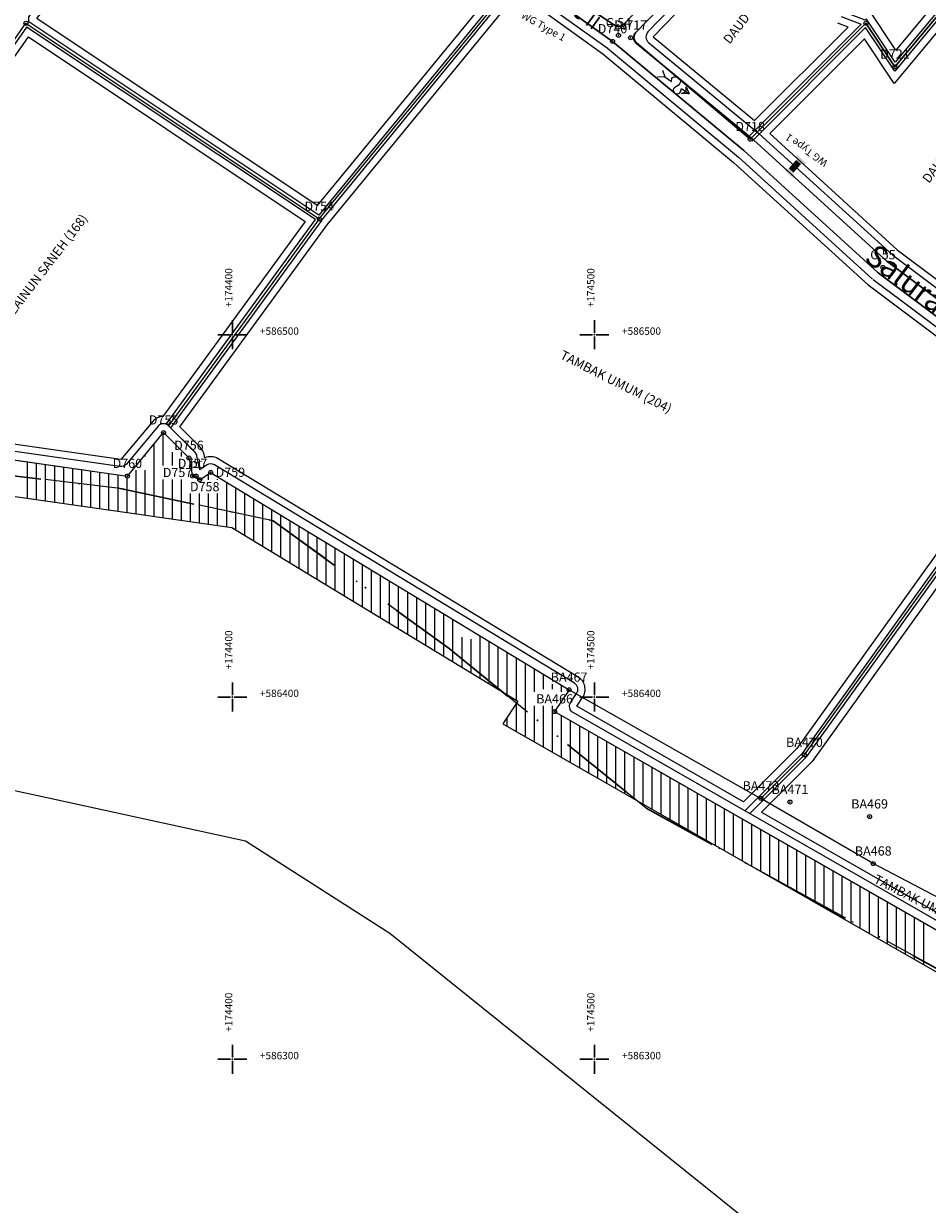
# Model space of a CAD drawing. Units: inches. Extents: x -968 to 15677, y 5562 to 11517.
# Drawn here: x 5960 to 6020, y 9492 to 9570 of the extents above; entities that cross this region are included whole.
import ezdxf
from ezdxf.enums import TextEntityAlignment as Align

# ---------------------------------------------------------------- set-up
doc = ezdxf.new("R2010")
doc.units = ezdxf.units.IN
doc.header["$MEASUREMENT"] = 0
doc.linetypes.add('DASHDOT', pattern=[1, 0.5, -0.25, 0, -0.25])
for name, color, linetype in [('BANGUNAN', 5, 'Continuous'), ('BATAS DESA', 6, 'Continuous'), ('BULAT1', 7, 'Continuous'), ('Double', 144, 'Continuous'), ('Grid', 7, 'Continuous'), ('Nama 1', 7, 'Continuous'), ('PATOK1', 7, 'Continuous'), ('tambak', 7, 'Continuous'), ('Tanggul', 7, 'Continuous')]:
    doc.layers.add(name, color=color, linetype=linetype)
doc.layers.add('Sal_existing', color=1, linetype='Continuous', lineweight=15)
doc.styles.add('L100', font='simplex.shx', dxfattribs={"height": 2.54})
doc.styles.add('L240', font='simplex.shx', dxfattribs={"height": 6.1})
doc.styles.add('L80', font='simplex.shx', dxfattribs={"height": 2.03})
doc.styles.get("Standard").update_dxf_attribs({"font": 'simplex.shx'})

msp = doc.modelspace()

# ---------------------------------------------------------------- hatches: boundary and pattern name
at = {"layer": 'BATAS DESA'}
h = msp.add_hatch(color=6, dxfattribs=at)
h.paths.add_polyline_path([(6010.297, 9560.56), (6010.944, 9559.99), (6010.945, 9560.374), (6010.678, 9560.61)])
h.paths.add_polyline_path([(6011.168, 9561.168), (6011.436, 9560.93), (6011.817, 9560.979), (6011.17, 9561.55)])
msp.add_hatch(color=6, dxfattribs=at).paths.add_polyline_path([(6010.677, 9560.611), (6010.946, 9560.373), (6011.437, 9560.929), (6011.168, 9561.168)])

# ---------------------------------------------------------------- linework, layer by layer
at = {"layer": 'BANGUNAN', "lineweight": -3}
for points in [[(6002.252, 9567.163), (6002.421, 9566.704), (6001.932, 9566.702)], [(6002.421, 9566.704), (6002.847, 9566.408)], [(6003.52, 9565.942), (6004.027, 9565.589)]]:
    msp.add_lwpolyline(points, dxfattribs=at)
msp.add_lwpolyline([(6004.027, 9565.589), (6003.518, 9565.617), (6003.822, 9565.732), (6003.823, 9566.056)], close=True, dxfattribs=at)
msp.add_open_spline([(6002.847, 9566.408), (6002.855, 9566.506), (6002.871, 9566.695), (6003.235, 9566.769), (6003.561, 9566.412), (6003.251, 9566.081), (6002.838, 9565.884), (6003.154, 9565.5), (6003.465, 9565.671), (6003.501, 9565.849), (6003.52, 9565.942)], degree=3, knots=[0, 0, 0, 0, 2.19934, 4.268021, 7.681409, 11.019393, 13.992759, 16.863103, 18.986773, 21.280737, 21.280737, 21.280737, 21.280737], dxfattribs=at)
at = {"layer": 'BATAS DESA', "color": 6}
msp.add_line((6010.677, 9560.611), (6011.168, 9561.168), dxfattribs=at)
at = {"layer": 'BATAS DESA', "linetype": 'DASHDOT', "lineweight": 30, "ltscale": 10}
msp.add_lwpolyline([(5830.928, 9682.342), (5830.327, 9681.941), (5842.418, 9658.255), (5847.886, 9642.852), (5846.615, 9633.189), (5851.844, 9616.155), (5848.714, 9600.376), (5846.823, 9582.792), (5865.901, 9577.714), (5888.937, 9570.609), (5904.607, 9561.153), (5914.532, 9555.062), (5930.076, 9543.358), (5946.067, 9541.852), (5966.307, 9539.44), (5976.46, 9537.3), (5988.107, 9528.837), (6001.166, 9518.257), (6039.173, 9497.306)], dxfattribs=at)
at = {"layer": 'BATAS DESA', "linetype": 'DASHDOT', "ltscale": 10}
msp.add_lwpolyline([(6039.173, 9497.306), (6001.166, 9518.257), (5988.107, 9528.837), (5976.46, 9537.3), (5966.307, 9539.44), (5946.067, 9541.852), (5930.076, 9543.358), (5914.532, 9555.062), (5904.607, 9561.153), (5888.937, 9570.609), (5865.901, 9577.714), (5846.823, 9582.792), (5848.714, 9600.376), (5851.844, 9616.155), (5846.615, 9633.189), (5847.886, 9642.852), (5842.418, 9658.255), (5830.327, 9681.941)], dxfattribs=at)
at = {"layer": 'BULAT1', "color": 1, "ltscale": 10}
for centre in [(5960.065, 9570.262), (6015.745, 9570.262), (5999.341, 9569.466), (5999.341, 9569.466), (5999.341, 9569.466), (5999.665, 9570.022), (5998.945, 9569.062), (6017.665, 9567.382), (6008.065, 9562.582), (5979.505, 9557.302), (6016.868, 9554.089), (6016.868, 9554.089), (6016.868, 9554.089), (5969.185, 9543.142), (5970.865, 9541.462), (5972.305, 9540.502), (5966.785, 9540.262), (5971.105, 9540.262), (5971.345, 9540.262), (5971.585, 9540.022), (5996.065, 9526.102), (5995.105, 9524.662), (6011.665, 9521.782), (6008.785, 9518.902), (6010.705, 9518.662), (6015.985, 9517.702), (6016.225, 9514.582)]:
    msp.add_circle(centre, 0.132, dxfattribs=at)
at = {"layer": 'BULAT1', "color": 1, "lineweight": -3, "ltscale": 10}
msp.add_circle((6000.145, 9569.302), 0.132, dxfattribs=at)
at = {"layer": 'BULAT1', "color": 1, "ltscale": 10}
for p in [(5999.665, 9570.022), (5998.945, 9569.062), (5999.341, 9569.466), (5999.341, 9569.466), (5999.341, 9569.466), (6017.665, 9567.382), (6008.065, 9562.582), (5979.505, 9557.302), (6016.868, 9554.089), (6016.868, 9554.089), (6016.868, 9554.089), (5969.185, 9543.142), (5970.865, 9541.462), (5966.785, 9540.262), (5971.105, 9540.262), (5971.345, 9540.262), (5971.585, 9540.022), (5972.305, 9540.502), (5996.065, 9526.102), (5995.105, 9524.662), (6011.665, 9521.782), (6008.785, 9518.902), (6010.705, 9518.662), (6015.985, 9517.702), (6016.225, 9514.582)]:
    msp.add_point(p, dxfattribs=at)
at = {"layer": 'BULAT1', "color": 1, "lineweight": -3, "ltscale": 10}
msp.add_point((6000.145, 9569.302), dxfattribs=at)
at = {"layer": 'Double', "color": 144}
for points in [[(5992.566, 9573.496), (5979.469, 9557.542), (5960.245, 9570.358), (5960.245, 9570.681), (5970.047, 9583.352), (5973.168, 9587.433)], [(6013.922, 9571.156), (6012.911, 9571.545), (6019.613, 9580.559), (6026.532, 9574.563), (6025.335, 9573.167), (6023.653, 9574.849), (6017.681, 9567.683), (6015.773, 9570.545), (6015.7, 9570.472), (6014.259, 9571.026)], [(6025.22, 9572.772), (6023.677, 9574.315), (6017.649, 9567.082), (6015.717, 9569.98), (6008.192, 9562.455)], [(5979.644, 9557.188), (5992.844, 9573.268)], [(6014.098, 9570.703), (6015.422, 9570.194), (6007.938, 9562.709)], [(5969.363, 9543.692), (5979.249, 9557.256), (5960.111, 9570.015), (5942.139, 9544.341)], [(5979.647, 9557.192), (5969.643, 9543.465)], [(6028.02, 9545.023), (6023.758, 9538.926), (6011.519, 9521.887)], [(6028.315, 9544.817), (6024.052, 9538.718), (6011.811, 9521.677)], [(6011.538, 9521.909), (6007.712, 9518.084)], [(6011.792, 9521.655), (6008.036, 9517.899)]]:
    msp.add_lwpolyline(points, dxfattribs=at)
at = {"layer": 'Double', "color": 6}
for points in [[(5972.577, 9585.87), (5985.428, 9577.362), (5991.042, 9572.397), (5979.374, 9558.183), (5960.775, 9570.582), (5970.428, 9583.06), (5973.549, 9587.141)], [(6014.137, 9571.588), (6013.673, 9571.766), (6019.69, 9579.858), (6025.856, 9574.513), (6025.308, 9573.873), (6023.62, 9575.56), (6017.724, 9568.484), (6015.847, 9571.298), (6015.581, 9571.032), (6014.474, 9571.458)]]:
    msp.add_lwpolyline(points, dxfattribs=at)
for points in [[(6027.099, 9544.543), (6023.366, 9539.204), (6011.16, 9522.211), (6007.632, 9518.683), (5996.576, 9525.009), (5996.965, 9525.592, 0.426906), (5996.664, 9526.946), (5972.801, 9541.408, 0.244521), (5971.916, 9541.466), (5971.872, 9541.686, 0.148069), (5971.61, 9542.176), (5970.272, 9543.514), (5980.027, 9556.898), (5992.131, 9571.643, 0.168574), (5993.12, 9571.711), (5993.347, 9571.808), (5998.313, 9568.245), (6006.969, 9561.047), (6015.896, 9552.926), (6027.099, 9544.543)], [(6012.169, 9521.353), (6008.82, 9518.004), (6039.77, 9500.294), (6041.17, 9501.869, -0.339121), (6042.317, 9502.09), (6052.565, 9496.966), (6059.112, 9498.867), (6066.095, 9518.271), (6056.607, 9524.158), (6041.703, 9533.751), (6028.156, 9543.751), (6024.443, 9538.441), (6012.169, 9521.353)]]:
    msp.add_lwpolyline(points, format="xyb", dxfattribs=at)
at = {"layer": 'Grid', "color": 3, "linetype": 'DASHDOT', "lineweight": 30, "ltscale": 10}
for points in [[(5973.745, 9549.742), (5973.745, 9550.582)], [(5997.745, 9549.742), (5997.745, 9550.582)], [(5973.625, 9549.622), (5972.785, 9549.622)], [(5973.745, 9549.502), (5973.745, 9548.662)], [(5973.865, 9549.622), (5974.705, 9549.622)], [(5997.625, 9549.622), (5996.785, 9549.622)], [(5997.745, 9549.502), (5997.745, 9548.662)], [(5997.865, 9549.622), (5998.705, 9549.622)], [(5973.745, 9525.742), (5973.745, 9526.582)], [(5997.745, 9525.742), (5997.745, 9526.582)], [(5973.625, 9525.622), (5972.785, 9525.622)], [(5973.745, 9525.502), (5973.745, 9524.662)], [(5973.865, 9525.622), (5974.705, 9525.622)], [(5997.625, 9525.622), (5996.785, 9525.622)], [(5997.745, 9525.502), (5997.745, 9524.662)], [(5997.865, 9525.622), (5998.705, 9525.622)], [(5973.745, 9501.742), (5973.745, 9502.582)], [(5997.745, 9501.742), (5997.745, 9502.582)], [(5973.625, 9501.622), (5972.785, 9501.622)], [(5973.745, 9501.502), (5973.745, 9500.662)], [(5973.865, 9501.622), (5974.705, 9501.622)], [(5997.625, 9501.622), (5996.785, 9501.622)], [(5997.745, 9501.502), (5997.745, 9500.662)], [(5997.865, 9501.622), (5998.705, 9501.622)]]:
    msp.add_lwpolyline(points, dxfattribs=at)
for p in [(5973.745, 9549.622), (5997.745, 9549.622), (5973.745, 9525.622), (5997.745, 9525.622), (5973.745, 9501.622), (5997.745, 9501.622)]:
    msp.add_point(p, dxfattribs=at)
at = {"layer": 'Sal_existing', "color": 1, "lineweight": 30}
msp.add_line((5999.687, 9570.209), (6006.626, 9577.38), dxfattribs=at)
at = {"layer": 'Sal_existing', "color": 1, "lineweight": 30, "ltscale": 10}
for p, q in [((6006.178, 9575.537), (6000.484, 9569.653)), ((6000.523, 9568.949), (6008.292, 9562.536)), ((6008.292, 9562.536), (6017.2, 9554.433))]:
    msp.add_line(p, q, dxfattribs=at)
at = {"layer": 'Sal_existing', "color": 2, "lineweight": 30}
msp.add_line((5993.752, 9573.651), (5999.078, 9570.142), dxfattribs=at)
at = {"layer": 'Sal_existing', "color": 1, "lineweight": 30, "ltscale": 10}
msp.add_lwpolyline([(6000.501, 9569.67, 0.433499), (6000.536, 9568.971), (6008.065, 9562.582), (6015.745, 9570.262), (6017.665, 9567.382), (6023.665, 9574.582), (6025.345, 9572.902), (6031.585, 9567.142), (6027.265, 9560.182), (6028.423, 9559.217)], format="xyb", dxfattribs=at)
at = {"layer": 'Sal_existing', "lineweight": 30, "ltscale": 10}
msp.add_lwpolyline([(6017.129, 9554.492), (6028.791, 9545.765)], dxfattribs=at)
at = {"layer": 'Sal_existing', "color": 1, "lineweight": 30}
msp.add_arc((5999.342, 9570.543), 0.48, 236.61804, 315.93919, dxfattribs=at)
at = {"layer": 'Sal_existing', "color": 1, "lineweight": 30, "ltscale": 10}
msp.add_arc((6000.829, 9569.319), 0.48, 135.93919, 230.46302, dxfattribs=at)
at = {"layer": 'tambak', "color": 2, "lineweight": 30}
msp.add_line((5998.945, 9569.062), (5993.696, 9572.827), dxfattribs=at)
at = {"layer": 'tambak', "color": 1, "lineweight": 30}
for p, q in [((6007.646, 9561.826), (5998.945, 9569.062)), ((6016.554, 9553.723), (6007.646, 9561.826)), ((6028.216, 9544.997), (6016.554, 9553.723))]:
    msp.add_line(p, q, dxfattribs=at)
at = {"layer": 'tambak', "color": 7}
for p, q in [((5941.585, 9543.862), (5966.785, 9540.262)), ((5966.785, 9540.262), (5969.185, 9543.142)), ((5969.185, 9543.142), (5970.865, 9541.462)), ((5970.865, 9541.462), (5971.105, 9540.262)), ((5971.105, 9540.262), (5971.345, 9540.262)), ((5971.345, 9540.262), (5971.585, 9540.022)), ((5971.585, 9540.022), (5972.305, 9540.502)), ((5972.305, 9540.502), (5996.065, 9526.102)), ((6011.665, 9521.782), (6023.905, 9538.822)), ((5960.853, 9519.068), (5922.126, 9527.584)), ((5996.065, 9526.102), (5995.105, 9524.662)), ((5995.105, 9524.662), (6039.985, 9498.982)), ((6008.785, 9518.902), (6011.665, 9521.782)), ((5974.609, 9516.08), (5960.853, 9519.068)), ((6016.225, 9514.582), (6008.785, 9518.902)), ((5984.179, 9509.954), (5974.609, 9516.08)), ((6041.905, 9501.142), (6016.225, 9514.582)), ((6043.052, 9462.701), (5984.179, 9509.954))]:
    msp.add_line(p, q, dxfattribs=at)
at = {"layer": 'tambak', "lineweight": -3, "ltscale": 10}
for points in [[(5979.505, 9557.302), (5992.705, 9573.382), (5989.958, 9575.737)], [(5941.963, 9544.366), (5943.025, 9545.782), (5960.065, 9570.262), (5979.505, 9557.302), (5969.514, 9543.594)], [(5996.065, 9526.102), (6008.785, 9518.902)]]:
    msp.add_lwpolyline(points, dxfattribs=at)
at = {"layer": 'tambak', "color": 1}
msp.add_lwpolyline([(5890.661, 9572.09), (5915.425, 9556.102), (5917.063, 9555.684), (5918.557, 9554.525), (5920.333, 9552.982), (5919.745, 9551.41), (5928.475, 9545.446), (5941.585, 9543.862), (5966.785, 9540.262), (5969.185, 9543.142), (5970.865, 9541.462), (5971.105, 9540.262), (5971.585, 9540.022), (5972.305, 9540.502), (5996.065, 9526.102), (5995.105, 9524.662), (6039.985, 9498.982)], dxfattribs=at)
at = {"layer": 'tambak', "color": 92}
for points in [[(5969.169, 9540.956), (5969.169, 9543.011)], [(5968.569, 9537.583), (5968.569, 9538.963), (5968.569, 9542.404)], [(5967.969, 9541.559), (5967.969, 9541.684)], [(5969.769, 9540.956), (5969.769, 9541.845)], [(5970.369, 9541.559), (5970.369, 9541.845)], [(5960.169, 9538.783), (5960.169, 9540.172), (5960.169, 9541.207)], [(5960.769, 9538.697), (5960.769, 9540.1), (5960.769, 9541.121)], [(5961.369, 9538.611), (5961.369, 9540.029), (5961.369, 9541.036)], [(5961.969, 9538.526), (5961.969, 9539.957), (5961.969, 9540.95)], [(5962.569, 9538.44), (5962.569, 9539.886), (5962.569, 9540.864)], [(5963.169, 9538.354), (5963.169, 9539.814), (5963.169, 9540.779)], [(5963.769, 9538.269), (5963.769, 9539.743), (5963.769, 9540.693)], [(5964.369, 9538.183), (5964.369, 9539.671), (5964.369, 9540.607)], [(5967.369, 9537.754), (5967.369, 9539.216), (5967.369, 9540.645)], [(5967.969, 9537.669), (5967.969, 9539.09), (5967.969, 9540.645)], [(5964.969, 9538.097), (5964.969, 9539.6), (5964.969, 9540.521)], [(5965.569, 9538.011), (5965.569, 9539.528), (5965.569, 9540.436)], [(5966.169, 9537.926), (5966.169, 9539.457), (5966.169, 9540.35)], [(5966.769, 9537.84), (5966.769, 9539.343), (5966.769, 9540.131)], [(5969.169, 9537.497), (5969.169, 9538.837), (5969.169, 9540.041)], [(5969.769, 9537.411), (5969.769, 9538.711), (5969.769, 9540.041)], [(5970.369, 9537.326), (5970.369, 9538.584), (5970.369, 9540.041)], [(5972.169, 9540.017), (5972.169, 9540.412)], [(5972.769, 9540.017), (5972.769, 9540.056)], [(5973.369, 9536.897), (5973.369, 9537.952), (5973.369, 9539.857)], [(5970.969, 9537.24), (5970.969, 9538.458), (5970.969, 9539.103)], [(5971.569, 9537.154), (5971.569, 9538.331), (5971.569, 9539.103)], [(5972.169, 9537.069), (5972.169, 9538.205), (5972.169, 9539.103)], [(5972.769, 9536.983), (5972.769, 9538.078), (5972.769, 9539.103)], [(5973.969, 9536.687), (5973.969, 9537.825), (5973.969, 9539.493)], [(5974.569, 9536.323), (5974.569, 9537.699), (5974.569, 9539.13)], [(5975.169, 9535.96), (5975.169, 9537.572), (5975.169, 9538.766)], [(5975.769, 9535.596), (5975.769, 9536.3), (5975.769, 9537.446), (5975.769, 9538.402)], [(5976.369, 9535.232), (5976.369, 9537.29), (5976.369, 9537.319), (5976.369, 9538.039)], [(5976.969, 9534.869), (5976.969, 9536.93), (5976.969, 9537.675)], [(5977.569, 9534.505), (5977.569, 9536.494), (5977.569, 9537.311)], [(5978.169, 9534.141), (5978.169, 9536.058), (5978.169, 9536.948)], [(5978.769, 9533.778), (5978.769, 9535.622), (5978.769, 9536.584)], [(5979.369, 9533.414), (5979.369, 9535.186), (5979.369, 9536.221)], [(5979.969, 9533.051), (5979.969, 9534.75), (5979.969, 9535.857)], [(5980.569, 9532.687), (5980.569, 9534.314), (5980.569, 9535.493)], [(5981.169, 9532.323), (5981.169, 9533.878), (5981.169, 9535.13)], [(5981.769, 9531.96), (5981.769, 9533.442), (5981.769, 9534.766)], [(5982.369, 9531.596), (5982.369, 9533.006), (5982.369, 9534.402)], [(5982.969, 9531.232), (5982.969, 9532.57), (5982.969, 9534.039)], [(5983.569, 9530.869), (5983.569, 9532.134), (5983.569, 9533.675)], [(5984.169, 9530.505), (5984.169, 9531.698), (5984.169, 9533.311)], [(5984.769, 9530.141), (5984.769, 9531.262), (5984.769, 9532.948)], [(5985.369, 9529.778), (5985.369, 9530.826), (5985.369, 9532.584)], [(5985.969, 9529.414), (5985.969, 9530.39), (5985.969, 9532.221)], [(5986.569, 9529.051), (5986.569, 9529.954), (5986.569, 9531.857)], [(5987.169, 9528.687), (5987.169, 9529.518), (5987.169, 9531.493)], [(5987.769, 9528.323), (5987.769, 9529.082), (5987.769, 9531.13)], [(5988.369, 9527.96), (5988.369, 9528.624), (5988.369, 9530.766)], [(5990.169, 9526.869), (5990.169, 9527.166), (5990.169, 9529.675)], [(5988.969, 9527.596), (5988.969, 9528.138), (5988.969, 9529.588)], [(5989.569, 9527.232), (5989.569, 9527.652), (5989.569, 9529.459)], [(5990.769, 9526.505), (5990.769, 9526.679), (5990.769, 9529.311)], [(5991.369, 9526.141), (5991.369, 9526.193), (5991.369, 9528.948)], [(5991.969, 9525.778), (5991.969, 9528.584)], [(5992.569, 9525.414), (5992.569, 9528.221)], [(5993.169, 9523.004), (5993.169, 9524.735), (5993.169, 9526.159), (5993.169, 9527.857)], [(5993.769, 9525.959), (5993.769, 9527.149), (5993.769, 9527.493)], [(5994.369, 9526.14), (5994.369, 9527.13)], [(5994.969, 9526.151), (5994.969, 9526.485)], [(5995.569, 9525.959), (5995.569, 9526.402)], [(5992.569, 9523.348), (5992.569, 9525.186)], [(5993.769, 9522.661), (5993.769, 9524.249), (5993.769, 9525.045)], [(5994.369, 9522.318), (5994.369, 9523.763), (5994.369, 9525.045)], [(5994.969, 9521.974), (5994.969, 9523.277), (5994.969, 9525.045)], [(5991.969, 9523.691), (5991.969, 9524.286)], [(5995.569, 9521.631), (5995.569, 9522.791), (5995.569, 9524.396)], [(5996.169, 9521.288), (5996.169, 9522.305), (5996.169, 9524.053)], [(5996.769, 9520.945), (5996.769, 9521.819), (5996.769, 9523.71)], [(5997.369, 9520.601), (5997.369, 9521.332), (5997.369, 9523.366)], [(5997.969, 9520.258), (5997.969, 9520.846), (5997.969, 9523.023)], [(5998.569, 9519.915), (5998.569, 9520.36), (5998.569, 9522.68)], [(5999.169, 9519.571), (5999.169, 9519.874), (5999.169, 9522.336)], [(5999.769, 9519.228), (5999.769, 9519.388), (5999.769, 9521.993)], [(6000.369, 9518.885), (6000.369, 9518.902), (6000.369, 9521.65)], [(6000.969, 9518.541), (6000.969, 9521.306)], [(6001.569, 9518.198), (6001.569, 9520.963)], [(6002.169, 9517.855), (6002.169, 9520.62)], [(6002.769, 9517.511), (6002.769, 9520.276)], [(6003.369, 9517.168), (6003.369, 9519.933)], [(6003.969, 9516.825), (6003.969, 9519.59)], [(6004.569, 9516.481), (6004.569, 9519.247)], [(6005.169, 9516.138), (6005.169, 9518.903)], [(6005.769, 9515.795), (6005.769, 9518.56)], [(6006.369, 9515.451), (6006.369, 9518.217)], [(6006.969, 9515.108), (6006.969, 9517.873)], [(6007.569, 9514.765), (6007.569, 9517.53)], [(6008.169, 9514.422), (6008.169, 9517.187)], [(6008.769, 9514.078), (6008.769, 9516.843)], [(6009.369, 9513.735), (6009.369, 9516.5)], [(6009.969, 9513.404), (6009.969, 9516.157)], [(6010.569, 9513.073), (6010.569, 9515.813)], [(6011.169, 9512.743), (6011.169, 9515.47)], [(6011.769, 9512.412), (6011.769, 9515.127)], [(6012.369, 9512.081), (6012.369, 9514.783)], [(6012.969, 9511.75), (6012.969, 9514.44)], [(6013.569, 9511.42), (6013.569, 9514.097)], [(6009.969, 9513.392), (6009.969, 9513.404)], [(6014.169, 9511.089), (6014.169, 9513.754)], [(6014.769, 9510.758), (6014.769, 9513.41)], [(6010.569, 9513.048), (6010.569, 9513.073)], [(6011.169, 9512.705), (6011.169, 9512.743)], [(6011.769, 9512.362), (6011.769, 9512.412)], [(6015.369, 9510.427), (6015.369, 9513.067)], [(6015.969, 9510.097), (6015.969, 9512.724)], [(6012.369, 9512.018), (6012.369, 9512.081)], [(6012.969, 9511.675), (6012.969, 9511.75)], [(6016.569, 9509.766), (6016.569, 9512.38)], [(6017.169, 9509.435), (6017.169, 9512.037)], [(6017.769, 9509.104), (6017.769, 9511.694)], [(6013.569, 9511.332), (6013.569, 9511.42)], [(6014.169, 9510.988), (6014.169, 9511.089)], [(6018.369, 9508.774), (6018.369, 9511.35)], [(6018.969, 9508.443), (6018.969, 9511.007)], [(6014.769, 9510.645), (6014.769, 9510.758)], [(6015.369, 9510.302), (6015.369, 9510.427)], [(6015.969, 9509.958), (6015.969, 9510.097)], [(6019.569, 9508.112), (6019.569, 9510.664)], [(6016.569, 9509.615), (6016.569, 9509.766)], [(6017.169, 9509.272), (6017.169, 9509.435)], [(6017.769, 9508.928), (6017.769, 9509.104)], [(6018.369, 9508.585), (6018.369, 9508.774)], [(6018.969, 9508.242), (6018.969, 9508.443)], [(6019.569, 9507.899), (6019.569, 9508.112)]]:
    msp.add_lwpolyline(points, dxfattribs=at)
at = {"layer": 'Tanggul', "color": 4}
for points in [[(5841.172, 9658.54), (5848.911, 9636.828), (5845.494, 9634.988), (5850.823, 9620.483), (5848.932, 9602.797), (5847.031, 9600.511), (5852.629, 9593.697), (5844.547, 9582.652), (5863.627, 9576.689), (5865.345, 9576.935), (5886.154, 9571.117), (5890.134, 9569.574), (5917.393, 9551.974), (5916.838, 9550.489), (5927.606, 9543.134), (5941.271, 9541.483), (5973.701, 9536.85), (5992.678, 9525.348), (5991.682, 9523.855), (6040.484, 9495.931)], [(5969.575, 9543.532), (5971.255, 9541.852)]]:
    msp.add_lwpolyline(points, dxfattribs=at)
at = {"layer": 'Tanggul', "color": 4, "ltscale": 10}
msp.add_lwpolyline([(5919.924, 9557.892), (5921.947, 9566.669, -0.137385), (5922.071, 9566.896), (5940.206, 9585.497), (5948.4, 9597.423), (5951.825, 9601.032, -0.399845), (5952.486, 9601.066), (5961.668, 9593.177, 0.340571), (5962.926, 9593.11), (5965.925, 9595.175, -0.356088), (5966.529, 9595.126), (5972.384, 9589.505, -0.43298), (5972.376, 9588.805), (5971.939, 9588.404, 0.487628), (5972.067, 9586.783), (5978.421, 9582.577), (5986.986, 9576.625), (5991.844, 9572.329, 0.2894), (5992.932, 9572.152), (5993.159, 9572.249, -0.262007), (5993.627, 9572.198), (5998.593, 9568.635, -0.017855), (5998.62, 9568.614), (6007.293, 9561.402)], format="xyb", dxfattribs=at)
at = {"layer": 'Tanggul', "color": 4}
for points in [[(6006.574, 9575.152), (6001.296, 9569.698, 0.437533), (6001.336, 9568.994), (6008.644, 9562.962)], [(6039.532, 9499.877), (5996.338, 9524.592, -0.434357), (5996.177, 9525.275), (5996.566, 9525.858, 0.426906), (5996.415, 9526.535), (5972.552, 9540.998, 0.29104), (5972.037, 9540.987), (5971.583, 9540.685), (5971.402, 9541.592, 0.148069), (5971.271, 9541.837), (5969.519, 9543.588, 0.441024), (5968.811, 9543.556), (5966.729, 9541.058, -0.260129), (5966.293, 9540.89), (5941.663, 9544.409)]]:
    msp.add_lwpolyline(points, format="xyb", dxfattribs=at)
at = {"layer": 'Tanggul', "color": 6}
msp.add_lwpolyline([(6006.918, 9574.817), (6001.641, 9569.364), (6008.364, 9563.815), (6014.56, 9570.011), (6013.883, 9570.271)], dxfattribs=at)
at = {"layer": 'Tanggul', "color": 6, "ltscale": 10}
msp.add_lwpolyline([(6027.997, 9558.712), (6026.401, 9560.043), (6030.736, 9567.027), (6024.887, 9572.426), (6023.709, 9573.604), (6017.606, 9566.281), (6015.642, 9569.226), (6009.368, 9562.952), (6017.823, 9555.261), (6029.041, 9546.867)], dxfattribs=at)
at = {"layer": 'Tanggul', "color": 6}
msp.add_lwpolyline([(5969.145, 9544.208, 0.213059), (5968.442, 9543.863), (5966.361, 9541.365), (5942.981, 9544.705), (5960.235, 9569.355), (5978.566, 9557.135), (5969.145, 9544.208)], format="xyb", dxfattribs=at)
at = {"layer": 'Tanggul', "color": 4, "ltscale": 10}
for points in [[(6008.664, 9562.944), (6017.517, 9554.89), (6029.122, 9546.207), (6034.062, 9542.634)], [(6007.275, 9561.418), (6016.182, 9553.315)], [(6016.223, 9553.281), (6027.885, 9544.555)]]:
    msp.add_lwpolyline(points, dxfattribs=at)

# ---------------------------------------------------------------- texts
at = {"layer": 'BATAS DESA', "linetype": 'DASHDOT', "lineweight": 30, "ltscale": 10, "style": 'L240'}
msp.add_text('Saluran Irigasi', height=1.464, rotation=322.92361, dxfattribs=at).set_placement((6015.566, 9554.567))
msp.add_text('Saluran Irigasi', height=1.464, rotation=322.92361, dxfattribs=at).set_placement((6015.566, 9554.567))
msp.add_text('Saluran Irigasi', height=1.464, rotation=322.92361, dxfattribs=at).set_placement((6015.566, 9554.567))
at = {"layer": 'BATAS DESA', "linetype": 'DASHDOT', "ltscale": 10, "style": 'L240'}
msp.add_text('Saluran Irigasi', height=1.464, rotation=322.92361, dxfattribs=at).set_placement((6015.566, 9554.567))
at = {"layer": 'Grid', "color": 3, "linetype": 'DASHDOT', "lineweight": 30, "ltscale": 10, "style": 'L80'}
for s, p in [('+174400', (5973.745, 9552.742)), ('+174500', (5997.745, 9552.742)), ('+174400', (5973.745, 9528.742)), ('+174500', (5997.745, 9528.742)), ('+174400', (5973.745, 9504.742)), ('+174500', (5997.745, 9504.742))]:
    msp.add_text(s, height=0.4872, rotation=90, dxfattribs=at).set_placement(p, align=Align.CENTER)
for s, p in [('+586500', (5976.865, 9549.622)), ('+586500', (6000.865, 9549.622)), ('+586400', (5976.865, 9525.622)), ('+586400', (6000.865, 9525.622)), ('+586300', (5976.865, 9501.622)), ('+586300', (6000.865, 9501.622))]:
    msp.add_text(s, height=0.4872, dxfattribs=at).set_placement(p, align=Align.CENTER)
at = {"layer": 'Nama 1', "ltscale": 10, "style": 'L100'}
for s, rotation, p in [('DAUD (205)', 52.62829, (6007.803, 9570.765)), ('DAUD (206)', 52.62829, (6021.003, 9561.545)), ('ZAINUN SANEH (168)', 52.62829, (5961.503, 9554.297)), ('TAMBAK UMUM (204)', 333.16401, (5999.181, 9546.513)), ('TAMBAK UMUM', 333.16401, (6019.021, 9512.263))]:
    msp.add_text(s, height=0.6096, rotation=rotation, dxfattribs=at).set_placement(p, align=Align.MIDDLE_CENTER)
at = {"layer": 'PATOK1', "color": 3, "ltscale": 10, "style": 'L100'}
for s, p in [('C.54', (5999.341, 9570.306)), ('C.54', (5999.341, 9570.306)), ('C.54', (5999.341, 9570.306)), ('D740', (5998.945, 9569.902)), ('D721', (6017.665, 9568.222)), ('D718', (6008.065, 9563.422)), ('D754', (5979.505, 9558.142)), ('C.55', (6016.868, 9554.929)), ('C.55', (6016.868, 9554.929)), ('C.55', (6016.868, 9554.929)), ('D755', (5969.185, 9543.982)), ('D756', (5970.865, 9542.302)), ('D760', (5966.785, 9541.102)), ('D757', (5971.105, 9541.102)), ('pt', (5971.345, 9541.102)), ('D757', (5970.112, 9540.499)), ('D759', (5973.615, 9540.514)), ('D758', (5971.913, 9539.56)), ('BA467', (5996.065, 9526.942)), ('BA466', (5995.105, 9525.502)), ('BA470', (6011.665, 9522.622)), ('BA472', (6008.785, 9519.742)), ('BA471', (6010.705, 9519.502)), ('BA469', (6015.985, 9518.542)), ('BA468', (6016.225, 9515.422))]:
    msp.add_text(s, height=0.6096, dxfattribs=at).set_placement(p, align=Align.MIDDLE_CENTER)
at = {"layer": 'PATOK1', "color": 3, "lineweight": -3, "ltscale": 10, "style": 'L100'}
msp.add_text('D.717', height=0.6096, dxfattribs=at).set_placement((6000.145, 9570.142), align=Align.MIDDLE_CENTER)
at = {"layer": 'tambak', "color": 3, "ltscale": 10, "style": 'L100'}
for rotation, p in [(330.50945, (5994.374, 9570.06)), (144.67365, (6011.799, 9561.852))]:
    msp.add_text('WG Type 1', height=0.4877, rotation=rotation, dxfattribs=at).set_placement(p, align=Align.MIDDLE_CENTER)
at = {"layer": 'tambak', "ltscale": 10, "style": 'L100'}
msp.add_text('TAMBAK UMUM', height=0.6096, rotation=333.16401, dxfattribs=at).set_placement((6019.021, 9512.263), align=Align.MIDDLE_CENTER)
at = {"layer": 'tambak', "color": 151, "insert": (5993.482, 9574.017), "char_height": 0.96, "width": 9.01332, "attachment_point": 1, "rotation": 324}
msp.add_mtext('{\\fBook Antiqua|b1|i0|c0|p18;NEW PC II}', dxfattribs=at)

doc.saveas('drawing.dxf')
